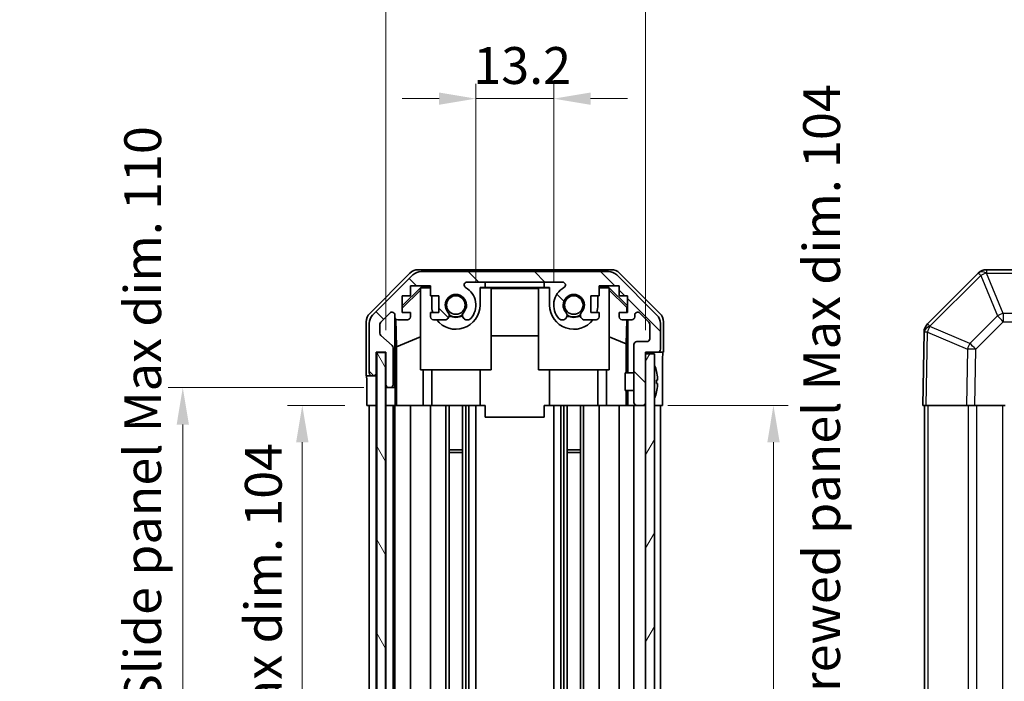
# Model space of a CAD drawing. Units: millimetres. Extents: x 36 to 5181, y 20 to 723.
# Drawn here: x 1541 to 1708, y 469 to 581 of the extents above; entities that cross this region are included whole.
import ezdxf

# ---------------------------------------------------------------- set-up
doc = ezdxf.new("R2010")
doc.units = ezdxf.units.MM
doc.header["$LTSCALE"] = 2.5
doc.layers.get('Defpoints').update_dxf_attribs({"lineweight": 25})
for name, color, linetype, lineweight in [('Dimension (ISO)', 7, 'Continuous', 18), ('Dimension (ISO) @ 1', 7, 'Continuous', 18), ('Visible (ISO)', 7, 'Continuous', 35), ('Visible Narrow (ISO)', 7, 'Continuous', 25)]:
    doc.layers.add(name, color=color, linetype=linetype, lineweight=lineweight)
doc.layers.add('Hatch (ISO)', color=1, linetype='Continuous', lineweight=18, true_color=0xff0000)
doc.styles.add('Note Text (TK)', font='txt')
doc.dimstyles.new('Default - Method 1b (TK)', dxfattribs={"dimscale": 2.5, "dimtxt": 2.5, "dimasz": 2.5, "dimexe": 1, "dimexo": 1.5, "dimgap": 1, "dimtad": 1, "dimtoh": 1, "dimrnd": 1e-08, "dimdsep": 46, "dimtxsty": 'Note Text (TK)', "dimcen": 0.09, "dimdle": 5, "dimclrd": 100, "dimclre": 100, "dimclrt": 7, "dimadec": 1, "dimazin": 1, "dimtfac": 1, "dimtmove": 0, "dimatfit": 3, "dimfxl": 0, "dimtolj": 1, "dimlwd": -1, "dimlwe": -1, "dimarcsym": 0})

# ---------------------------------------------------------------- blocks, each defined once
blk = doc.blocks.new('*D95')
at = {"layer": 'Defpoints', "color": 0, "transparency": 16777216}
for p in [(1631.29, 567.46), (1618.09, 532.46), (1631.29, 532.46)]:
    blk.add_point(p, dxfattribs=at)
at = {"layer": 'Dimension (ISO)', "color": 100, "transparency": 16777216}
for p, q in [((1618.09, 536.21), (1618.09, 569.96)), ((1631.29, 536.21), (1631.29, 569.96)), ((1611.84, 567.46), (1605.59, 567.46)), ((1618.09, 567.46), (1631.29, 567.46)), ((1637.54, 567.46), (1643.79, 567.46))]:
    blk.add_line(p, q, dxfattribs=at)
for points in [[(1611.84, 568.5), (1611.84, 566.42), (1618.09, 567.46)], [(1637.54, 568.5), (1637.54, 566.42), (1631.29, 567.46)]]:
    blk.add_solid(points, dxfattribs=at)
at = {"layer": 'Dimension (ISO)', "color": 7, "transparency": 16777216, "insert": (1617.66, 573.08), "char_height": 6.25, "attachment_point": 4, "style": 'Note Text (TK)'}
blk.add_mtext('\\A1;13.2', dxfattribs=at)
blk = doc.blocks.new('*D94')
at = {"layer": 'Defpoints', "color": 0, "transparency": 16777216}
for p in [(1646.89, 592.92), (1602.84, 524.46), (1646.89, 524.46)]:
    blk.add_point(p, dxfattribs=at)
at = {"layer": 'Dimension (ISO)', "color": 100, "transparency": 16777216}
for p, q in [((1602.84, 528.21), (1602.84, 595.42)), ((1646.89, 528.21), (1646.89, 595.42)), ((1609.09, 592.92), (1640.64, 592.92))]:
    blk.add_line(p, q, dxfattribs=at)
for points in [[(1609.09, 593.96), (1609.09, 591.88), (1602.84, 592.92)], [(1640.64, 593.96), (1640.64, 591.88), (1646.89, 592.92)]]:
    blk.add_solid(points, dxfattribs=at)
at = {"layer": 'Dimension (ISO)', "color": 7, "transparency": 16777216, "insert": (1577.97, 599.54), "char_height": 6.25, "attachment_point": 4, "style": 'Note Text (TK)'}
blk.add_mtext('\\A1; 有効寸法 / Max dim. 44', dxfattribs=at)
blk = doc.blocks.new('*D93')
at = {"layer": 'Defpoints', "color": 0, "transparency": 16777216}
for p in [(1588.64, 515.46), (1599.58, 515.46), (1599.49, 411.46)]:
    blk.add_point(p, dxfattribs=at)
at = {"layer": 'Dimension (ISO)', "color": 100, "transparency": 16777216}
for p, q in [((1595.83, 515.46), (1586.14, 515.46)), ((1588.64, 417.71), (1588.64, 509.21)), ((1595.74, 411.46), (1586.14, 411.46))]:
    blk.add_line(p, q, dxfattribs=at)
for points in [[(1587.6, 509.21), (1589.69, 509.21), (1588.64, 515.46)], [(1587.6, 417.71), (1589.69, 417.71), (1588.64, 411.46)]]:
    blk.add_solid(points, dxfattribs=at)
at = {"layer": 'Dimension (ISO)', "color": 7, "transparency": 16777216, "insert": (1582.03, 415.93), "char_height": 6.25, "attachment_point": 4, "rotation": 90, "style": 'Note Text (TK)'}
blk.add_mtext('\\A1;有効寸法 / Max dim. 104', dxfattribs=at)
blk = doc.blocks.new('*D92')
at = {"layer": 'Defpoints', "color": 0, "transparency": 16777216}
for p in [(1568.37, 518.46), (1602.84, 518.46), (1602.84, 408.46)]:
    blk.add_point(p, dxfattribs=at)
at = {"layer": 'Dimension (ISO)', "color": 100, "transparency": 16777216}
for p, q in [((1599.09, 518.46), (1565.87, 518.46)), ((1568.37, 414.71), (1568.37, 512.21)), ((1599.09, 408.46), (1565.87, 408.46))]:
    blk.add_line(p, q, dxfattribs=at)
for points in [[(1567.33, 512.21), (1569.41, 512.21), (1568.37, 518.46)], [(1567.33, 414.71), (1569.41, 414.71), (1568.37, 408.46)]]:
    blk.add_solid(points, dxfattribs=at)
at = {"layer": 'Dimension (ISO)', "color": 7, "transparency": 16777216, "insert": (1561.57, 363.84), "char_height": 6.25, "attachment_point": 4, "rotation": 90, "style": 'Note Text (TK)'}
blk.add_mtext('\\A1;ハメ込みパネル有効寸法 / Slide panel Max dim. 110', dxfattribs=at)
blk = doc.blocks.new('*D91')
at = {"layer": 'Defpoints', "color": 0, "transparency": 16777216}
for p in [(1646.89, 515.46), (1668.57, 515.46), (1646.89, 411.46)]:
    blk.add_point(p, dxfattribs=at)
at = {"layer": 'Dimension (ISO)', "color": 100, "transparency": 16777216}
for p, q in [((1650.64, 515.46), (1671.07, 515.46)), ((1668.57, 417.71), (1668.57, 509.21)), ((1650.64, 411.46), (1671.07, 411.46))]:
    blk.add_line(p, q, dxfattribs=at)
for points in [[(1667.53, 509.21), (1669.62, 509.21), (1668.57, 515.46)], [(1667.53, 417.71), (1669.62, 417.71), (1668.57, 411.46)]]:
    blk.add_solid(points, dxfattribs=at)
at = {"layer": 'Dimension (ISO)', "color": 7, "transparency": 16777216, "insert": (1676.74, 356.5), "char_height": 6.25, "attachment_point": 4, "rotation": 90, "style": 'Note Text (TK)'}
blk.add_mtext('\\A1;ねじ止めパネル有効寸法 / Screwed panel Max dim. 104', dxfattribs=at)

msp = doc.modelspace()

# ---------------------------------------------------------------- hatches: boundary and pattern name
at = {"layer": 'Hatch (ISO)'}
h = msp.add_hatch(dxfattribs=at)
h.set_pattern_fill('ANSI31', color=256, scale=63.5, angle=90.00021, style=0)
h.set_pattern_definition([(135.0002, (987.5, 6e-07), (-5.61264, -5.61268), [])])
edge = h.paths.add_edge_path()
edge.add_ellipse((1608.8189, 536.1624), major_axis=(0, 2), ratio=1, start_angle=0, end_angle=45)
edge.add_line((1607.4047, 537.5766), (1600.5763, 530.7482))
edge.add_ellipse((1601.9905, 529.334), major_axis=(-1.4142, 1.4142), ratio=1, start_angle=0, end_angle=45)
edge.add_line((1599.9905, 529.334), (1599.9905, 520.9624))
edge.add_ellipse((1600.4905, 520.9624), major_axis=(-0.5, 0), ratio=1, start_angle=0, end_angle=90)
edge.add_line((1600.4905, 520.4624), (1600.6905, 520.4624))
edge.add_ellipse((1600.6905, 520.9624), major_axis=(0, -0.5), ratio=1, start_angle=0, end_angle=90)
edge.add_line((1601.1905, 520.9624), (1601.1905, 524.4624))
edge.add_line((1601.1905, 524.4624), (1602.8405, 524.4624))
edge.add_line((1602.8405, 524.4624), (1602.8405, 518.9624))
edge.add_ellipse((1603.3405, 518.9624), major_axis=(-0.5, 0), ratio=1, start_angle=0, end_angle=90)
edge.add_line((1603.3405, 518.4624), (1603.5405, 518.4624))
edge.add_ellipse((1603.5405, 518.9624), major_axis=(0, -0.5), ratio=1, start_angle=0, end_angle=90)
edge.add_line((1604.0405, 518.9624), (1604.0405, 525.2378))
edge.add_ellipse((1603.5405, 525.2378), major_axis=(0.5, 0), ratio=1, start_angle=0, end_angle=48.366461)
edge.add_line((1603.8727, 525.6115), (1601.9583, 527.3132))
edge.add_ellipse((1602.2905, 527.6869), major_axis=(-0.3322, -0.3737), ratio=1, start_angle=311.633539, end_angle=360, ccw=False)
edge.add_line((1601.7905, 527.6869), (1601.7905, 529.2097))
edge.add_ellipse((1602.2905, 529.2097), major_axis=(-0.5, 0), ratio=1, start_angle=315, end_angle=360, ccw=False)
edge.add_line((1601.937, 529.5632), (1603.487, 531.1132))
edge.add_ellipse((1603.8405, 530.7597), major_axis=(-0.3536, 0.3536), ratio=1, start_angle=225, end_angle=360, ccw=False)
edge.add_line((1604.3405, 530.7597), (1604.3405, 530.4624))
edge.add_ellipse((1604.8405, 530.4624), major_axis=(-0.5, 0), ratio=1, start_angle=0, end_angle=90)
edge.add_line((1604.8405, 529.9624), (1606.4905, 529.9624))
edge.add_ellipse((1606.4905, 530.4624), major_axis=(0, -0.5), ratio=1, start_angle=0, end_angle=90)
edge.add_line((1606.9905, 530.4624), (1606.9905, 531.2124))
edge.add_line((1606.9905, 531.2124), (1605.5905, 531.2124))
edge.add_line((1605.5905, 531.2124), (1605.5905, 534.0124))
edge.add_line((1605.5905, 534.0124), (1606.9905, 534.0124))
edge.add_line((1606.9905, 534.0124), (1606.9905, 535.7124))
edge.add_line((1606.9905, 535.7124), (1610.3905, 535.7124))
edge.add_line((1610.3905, 535.7124), (1610.3905, 534.0124))
edge.add_line((1610.3905, 534.0124), (1611.7905, 534.0124))
edge.add_line((1611.7905, 534.0124), (1611.7905, 531.2124))
edge.add_line((1611.7905, 531.2124), (1610.3905, 531.2124))
edge.add_line((1610.3905, 531.2124), (1610.3905, 530.4624))
edge.add_ellipse((1610.8905, 530.4624), major_axis=(-0.5, 0), ratio=1, start_angle=0, end_angle=90)
edge.add_line((1610.8905, 529.9624), (1613.0178, 529.9624))
edge.add_ellipse((1612.7608, 530.7199), major_axis=(0.2571, -0.7576), ratio=1, start_angle=0, end_angle=113.335886)
edge.add_ellipse((1614.6905, 532.4624), major_axis=(-1.336, -1.2063), ratio=1, start_angle=95.840426, end_angle=360, ccw=False)
edge.add_ellipse((1616.6203, 530.7199), major_axis=(-0.5938, 0.5361), ratio=1, start_angle=0, end_angle=113.335886)
edge.add_line((1616.3632, 529.9624), (1616.8774, 529.9623))
edge.add_ellipse((1616.6203, 530.7199), major_axis=(0.2571, -0.7577), ratio=1, start_angle=0, end_angle=29.176312)
edge.add_ellipse((1614.6905, 532.4624), major_axis=(2.5236, -2.2786), ratio=1, start_angle=0, end_angle=102.759257)
edge.add_ellipse((1616.6003, 535.8626), major_axis=(-0.2447, -0.4357), ratio=1, start_angle=209.320529, end_angle=360, ccw=False)
edge.add_line((1616.6003, 536.3624), (1632.7808, 536.3624))
edge.add_ellipse((1632.7808, 535.8626), major_axis=(0, 0.4997), ratio=1, start_angle=209.320529, end_angle=360, ccw=False)
edge.add_ellipse((1634.6905, 532.4624), major_axis=(-1.665, 2.9645), ratio=1, start_angle=0, end_angle=102.759257)
edge.add_ellipse((1632.7608, 530.7199), major_axis=(-0.5939, -0.5362), ratio=1, start_angle=0, end_angle=29.176312)
edge.add_line((1632.5037, 529.9623), (1633.0178, 529.9624))
edge.add_ellipse((1632.7608, 530.7199), major_axis=(0.2571, -0.7576), ratio=1, start_angle=0, end_angle=113.335886)
edge.add_ellipse((1634.6905, 532.4624), major_axis=(-1.336, -1.2063), ratio=1, start_angle=95.840426, end_angle=360, ccw=False)
edge.add_ellipse((1636.6203, 530.7199), major_axis=(-0.5938, 0.5361), ratio=1, start_angle=0, end_angle=113.335886)
edge.add_line((1636.3632, 529.9624), (1638.4905, 529.9624))
edge.add_ellipse((1638.4905, 530.4624), major_axis=(0, -0.5), ratio=1, start_angle=0, end_angle=90)
edge.add_line((1638.9905, 530.4624), (1638.9905, 531.2124))
edge.add_line((1638.9905, 531.2124), (1637.5905, 531.2124))
edge.add_line((1637.5905, 531.2124), (1637.5905, 534.0124))
edge.add_line((1637.5905, 534.0124), (1638.9905, 534.0124))
edge.add_line((1638.9905, 534.0124), (1638.9905, 535.7124))
edge.add_line((1638.9905, 535.7124), (1642.3905, 535.7124))
edge.add_line((1642.3905, 535.7124), (1642.3905, 534.0124))
edge.add_line((1642.3905, 534.0124), (1643.7905, 534.0124))
edge.add_line((1643.7905, 534.0124), (1643.7905, 531.2124))
edge.add_line((1643.7905, 531.2124), (1642.3905, 531.2124))
edge.add_line((1642.3905, 531.2124), (1642.3905, 530.4624))
edge.add_ellipse((1642.8905, 530.4624), major_axis=(-0.5, 0), ratio=1, start_angle=0, end_angle=90)
edge.add_line((1642.8905, 529.9624), (1644.5405, 529.9624))
edge.add_ellipse((1644.5405, 530.4624), major_axis=(0, -0.5), ratio=1, start_angle=0, end_angle=90)
edge.add_line((1645.0405, 530.4624), (1645.0405, 530.7597))
edge.add_ellipse((1645.5405, 530.7597), major_axis=(-0.5, 0), ratio=1, start_angle=225, end_angle=360, ccw=False)
edge.add_line((1645.8941, 531.1132), (1647.4441, 529.5632))
edge.add_ellipse((1647.0905, 529.2097), major_axis=(0.3536, 0.3536), ratio=1, start_angle=315, end_angle=360, ccw=False)
edge.add_line((1647.5905, 529.2097), (1647.5905, 526.7624))
edge.add_ellipse((1647.0905, 526.7624), major_axis=(0.5, 0), ratio=1, start_angle=270, end_angle=360, ccw=False)
edge.add_line((1647.0905, 526.2624), (1645.3905, 526.2624))
edge.add_ellipse((1645.3905, 525.7624), major_axis=(0, 0.5), ratio=1, start_angle=0, end_angle=90)
edge.add_line((1644.8905, 525.7624), (1644.8905, 515.9624))
edge.add_ellipse((1645.3905, 515.9624), major_axis=(-0.5, 0), ratio=1, start_angle=0, end_angle=90)
edge.add_line((1645.3905, 515.4624), (1646.3905, 515.4624))
edge.add_ellipse((1646.3905, 515.9624), major_axis=(0, -0.5), ratio=1, start_angle=0, end_angle=90)
edge.add_line((1646.8905, 515.9624), (1646.8905, 524.2124))
edge.add_line((1646.8905, 524.2124), (1646.8905, 524.4624))
edge.add_line((1646.8905, 524.4624), (1648.8905, 524.4624))
edge.add_ellipse((1648.8905, 524.9624), major_axis=(0, -0.5), ratio=1, start_angle=0, end_angle=90)
edge.add_line((1649.3905, 524.9624), (1649.3905, 529.334))
edge.add_ellipse((1647.3905, 529.334), major_axis=(2, 0), ratio=1, start_angle=0, end_angle=45)
edge.add_line((1648.8047, 530.7482), (1641.9763, 537.5766))
edge.add_ellipse((1640.5621, 536.1624), major_axis=(1.4142, 1.4142), ratio=1, start_angle=0, end_angle=45)
edge.add_line((1640.5621, 538.1624), (1608.8189, 538.1624))
h = msp.add_hatch(dxfattribs=at)
h.set_pattern_fill('ANSI31', color=256, scale=63.5, angle=75.000175, style=0)
h.set_pattern_definition([(120.0002, (987.5, 6e-07), (-6.874064, -3.96877), [])])
h.paths.add_polyline_path([(1601.2655, 524.4124), (1601.2655, 402.5124), (1602.7655, 402.5124), (1602.7655, 524.4124)])
h = msp.add_hatch(dxfattribs=at)
h.set_pattern_fill('ANSI31', color=256, scale=63.5, angle=14.999978, style=0)
h.set_pattern_definition([(60, (987.5, 6e-07), (-6.874075, 3.96875), [])])
h.paths.add_polyline_path([(1646.8905, 524.2124), (1646.8905, 515.9624), (1646.8905, 410.9624), (1646.8905, 402.7124), (1648.3905, 402.7124), (1648.3905, 524.2124)])

# ---------------------------------------------------------------- linework, layer by layer
at = {"layer": 'Visible (ISO)'}
for p, q in [((1600.0762, 531.0468), (1606.9061, 537.8767)), ((1608.3201, 538.4624), (1641.0609, 538.4624)), ((1640.5621, 538.1624), (1608.8189, 538.1624)), ((1642.475, 537.8767), (1649.3049, 531.0468)), ((1703.3091, 537.87), (1694.7038, 529.2647)), ((1703.3157, 537.8766), (1703.3091, 537.87)), ((1716.9015, 538.4624), (1704.7299, 538.4624)), ((1607.4047, 537.5766), (1600.5763, 530.7482)), ((1616.6003, 536.3624), (1632.7808, 536.3624)), ((1619.6905, 536.3619), (1619.6905, 536.3445)), ((1619.6905, 536.3619), (1629.6905, 536.3619)), ((1619.6905, 535.4619), (1619.6905, 536.3445)), ((1619.6905, 536.3445), (1629.6905, 536.3445)), ((1629.6905, 536.3619), (1629.6905, 536.3445)), ((1629.6905, 536.3445), (1629.6905, 535.4619)), ((1648.8047, 530.7482), (1641.9763, 537.5766)), ((1605.5905, 532.3172), (1608.7352, 535.4619)), ((1605.5905, 531.9497), (1608.6905, 535.0044)), ((1606.9905, 534.0124), (1606.9905, 535.7124)), ((1606.9905, 535.7124), (1610.3905, 535.7124)), ((1608.8399, 535.3572), (1608.6905, 535.2078)), ((1608.6905, 521.4624), (1608.6905, 535.2078)), ((1608.7352, 535.4619), (1610.3905, 535.4619)), ((1608.7352, 535.4619), (1608.8399, 535.3572)), ((1610.3905, 535.3572), (1608.8399, 535.3572)), ((1610.3905, 535.7124), (1610.3905, 534.0124)), ((1618.7905, 535.4619), (1619.6905, 535.4619)), ((1618.7905, 532.4624), (1618.7905, 535.4619)), ((1620.6905, 535.3572), (1618.7905, 535.3572)), ((1629.6905, 535.4619), (1619.6905, 535.4619)), ((1620.6905, 535.3572), (1620.6905, 521.4624)), ((1620.6905, 535.253), (1628.6905, 535.253)), ((1630.5905, 535.3572), (1628.6905, 535.3572)), ((1628.6905, 521.4624), (1628.6905, 535.3572)), ((1629.6905, 535.4619), (1630.5905, 535.4619)), ((1630.5905, 535.4619), (1630.5905, 532.4624)), ((1638.9905, 534.0124), (1638.9905, 535.7124)), ((1638.9905, 535.7124), (1642.3905, 535.7124)), ((1638.9905, 535.4619), (1640.6458, 535.4619)), ((1640.5411, 535.3572), (1638.9905, 535.3572)), ((1640.5411, 535.3572), (1640.6458, 535.4619)), ((1640.6905, 535.2078), (1640.5411, 535.3572)), ((1640.6458, 535.4619), (1643.7905, 532.3172)), ((1640.6905, 535.2078), (1640.6905, 521.4624)), ((1640.6905, 535.0044), (1643.7052, 532.0337)), ((1642.3905, 535.7124), (1642.3905, 534.0124)), ((1605.5905, 531.2124), (1605.5905, 534.0124)), ((1605.5905, 534.0124), (1606.9905, 534.0124)), ((1610.3905, 534.0124), (1611.7905, 534.0124)), ((1610.5905, 534.0124), (1610.5905, 532.4624)), ((1611.7905, 534.0124), (1611.7905, 531.2124)), ((1637.5905, 531.2124), (1637.5905, 534.0124)), ((1637.5905, 534.0124), (1638.9905, 534.0124)), ((1638.7905, 532.4624), (1638.7905, 534.0124)), ((1642.3905, 534.0124), (1643.7905, 534.0124)), ((1643.7905, 534.0124), (1643.7905, 531.2124)), ((1606.9905, 531.2124), (1605.5905, 531.2124)), ((1606.9905, 530.4624), (1606.9905, 531.2124)), ((1611.7905, 531.2124), (1610.3905, 531.2124)), ((1610.3905, 531.2124), (1610.3905, 530.4624)), ((1638.9905, 531.2124), (1637.5905, 531.2124)), ((1638.9905, 530.4624), (1638.9905, 531.2124)), ((1643.7905, 531.2124), (1642.3905, 531.2124)), ((1642.3905, 531.2124), (1642.3905, 530.4624)), ((1643.7052, 532.0337), (1643.6909, 531.2124)), ((1643.7905, 532.1191), (1643.7052, 532.0337)), ((1599.4905, 520.4624), (1599.4905, 529.6328)), ((1601.937, 529.5632), (1603.487, 531.1132)), ((1604.3405, 530.7597), (1604.3405, 530.4624)), ((1604.3413, 518.4624), (1604.3413, 530.4352)), ((1604.6131, 525.3998), (1604.5316, 530.0693)), ((1604.8405, 529.9624), (1606.4905, 529.9624)), ((1610.8905, 529.9624), (1613.0178, 529.9624)), ((1616.3632, 529.9624), (1616.8774, 529.9623)), ((1632.5037, 529.9623), (1633.0178, 529.9624)), ((1636.3632, 529.9624), (1638.4905, 529.9624)), ((1642.8905, 529.9624), (1644.5405, 529.9624)), ((1643.6691, 529.9624), (1643.5977, 525.8762)), ((1643.8896, 529.9624), (1643.8896, 520.9624)), ((1645.0405, 530.4624), (1645.0405, 530.7597)), ((1645.8941, 531.1132), (1647.4441, 529.5632)), ((1649.8905, 524.4624), (1649.8905, 529.6328)), ((1599.9905, 529.334), (1599.9905, 520.9624)), ((1601.7905, 527.6869), (1601.7905, 529.2097)), ((1647.5905, 529.2097), (1647.5905, 526.7624)), ((1649.3905, 524.9624), (1649.3905, 529.334)), ((1694.1179, 527.8618), (1693.9015, 515.4624)), ((1694.1183, 527.8854), (1694.1179, 527.8618)), ((1603.8727, 525.6115), (1601.9583, 527.3132)), ((1604.6131, 525.3998), (1608.6905, 527.0596)), ((1628.6905, 527.2197), (1620.6905, 527.2197)), ((1643.5977, 525.8762), (1640.6905, 527.0596)), ((1647.0905, 526.2624), (1645.3905, 526.2624)), ((1604.0405, 518.9624), (1604.0405, 525.2378)), ((1604.6131, 515.4624), (1604.6131, 525.3998)), ((1643.5977, 525.8762), (1643.5977, 520.9624)), ((1644.8905, 525.7624), (1644.8905, 515.9624)), ((1601.1905, 520.9624), (1601.1905, 524.4624)), ((1601.1905, 524.4624), (1602.8405, 524.4624)), ((1601.2655, 524.4124), (1601.2655, 402.5124)), ((1602.7655, 524.4124), (1601.2655, 524.4124)), ((1602.7655, 402.5124), (1602.7655, 524.4124)), ((1602.8405, 524.4624), (1602.8405, 518.9624)), ((1646.8905, 515.9624), (1646.8905, 524.4624)), ((1646.8905, 524.4624), (1648.8905, 524.4624)), ((1646.8905, 524.2124), (1646.8905, 402.7124)), ((1648.3905, 524.2124), (1646.8905, 524.2124)), ((1648.3905, 402.7124), (1648.3905, 524.2124)), ((1648.8905, 524.4624), (1649.8905, 524.4624)), ((1620.6905, 521.4624), (1608.6905, 521.4624)), ((1609.1193, 521.4624), (1609.1193, 515.4624)), ((1610.5905, 515.4624), (1610.5905, 521.4624)), ((1618.7905, 515.4624), (1618.7905, 521.4624)), ((1640.6905, 521.4624), (1628.6905, 521.4624)), ((1630.5905, 515.4624), (1630.5905, 521.4624)), ((1638.7905, 515.4624), (1638.7905, 521.4624)), ((1640.2617, 515.4624), (1640.2617, 521.4624)), ((1648.7385, 521.1947), (1648.7332, 521.1942)), ((1599.4905, 520.4624), (1600.4905, 520.4624)), ((1600.4905, 520.4624), (1600.6905, 520.4624)), ((1600.6905, 520.4624), (1601.1905, 520.4624)), ((1601.1905, 520.4624), (1601.1905, 520.9624)), ((1601.1905, 520.4624), (1601.1905, 518.4624)), ((1643.3905, 517.9623), (1643.3905, 520.9624)), ((1644.8905, 520.9624), (1643.3905, 520.9624)), ((1648.918, 519.7604), (1648.7332, 519.7442)), ((1649.7334, 519.4624), (1649.7334, 515.4624)), ((1599.5778, 515.4624), (1599.5778, 518.4624)), ((1601.1905, 518.4624), (1601.1905, 515.4624)), ((1602.8405, 518.9624), (1602.8405, 518.4624)), ((1602.8405, 518.4624), (1603.3405, 518.4624)), ((1602.8405, 516.4624), (1602.8405, 518.4624)), ((1603.3405, 518.4624), (1603.5405, 518.4624)), ((1603.5405, 518.4624), (1604.3413, 518.4624)), ((1604.3413, 518.4624), (1604.3587, 518.4624)), ((1644.8905, 517.9623), (1643.3905, 517.9623)), ((1643.5977, 517.9623), (1643.5977, 515.4624)), ((1643.8896, 517.9623), (1643.8896, 515.4624)), ((1648.7332, 519.1805), (1648.918, 519.1643)), ((1602.8405, 515.4624), (1602.8405, 516.4624)), ((1604.3936, 516.4624), (1604.3936, 515.4624)), ((1648.7332, 517.7305), (1648.7385, 517.73)), ((1601.1905, 515.4624), (1599.5778, 515.4624)), ((1599.9905, 411.4624), (1599.9905, 515.4624)), ((1600.6905, 515.4624), (1600.4905, 515.4624)), ((1601.2655, 515.4624), (1601.1905, 515.4624)), ((1601.1905, 411.4624), (1601.1905, 515.4624)), ((1601.2655, 515.4624), (1601.1905, 515.4624)), ((1602.8405, 515.4624), (1602.7655, 515.4624)), ((1602.8405, 515.4624), (1602.7655, 515.4624)), ((1602.8405, 411.4624), (1602.8405, 515.4624)), ((1604.3936, 515.4624), (1602.8405, 515.4624)), ((1603.5405, 515.4624), (1603.3405, 515.4624)), ((1604.0405, 411.4624), (1604.0405, 515.4624)), ((1604.3405, 411.4624), (1604.3405, 515.4624)), ((1604.5955, 515.4624), (1604.3936, 515.4624)), ((1604.5955, 515.4624), (1604.8405, 515.4624)), ((1606.4905, 515.4624), (1604.8405, 515.4624)), ((1606.4905, 515.4624), (1606.9905, 515.4624)), ((1606.9905, 411.4624), (1606.9905, 515.4624)), ((1609.1193, 515.4624), (1606.9905, 515.4624)), ((1610.3905, 515.4624), (1609.1193, 515.4624)), ((1610.3905, 515.4624), (1610.8905, 515.4624)), ((1610.3905, 411.4624), (1610.3905, 515.4624)), ((1611.4409, 515.4624), (1610.8905, 515.4624)), ((1611.4409, 515.4624), (1618.7905, 515.4624)), ((1613.0178, 411.4624), (1613.0178, 515.4624)), ((1613.5608, 411.4624), (1613.5608, 515.4624)), ((1615.8203, 411.4624), (1615.8203, 515.4624)), ((1616.3632, 411.4624), (1616.3632, 515.4624)), ((1616.8774, 411.4624), (1616.8774, 515.4624)), ((1618.0906, 411.4624), (1618.0906, 515.4624)), ((1619.6905, 515.4624), (1618.7905, 515.4624)), ((1619.6905, 515.4624), (1619.6905, 513.4624)), ((1630.5905, 515.4624), (1629.6905, 515.4624)), ((1629.6905, 515.4624), (1629.6905, 513.4624)), ((1630.5905, 515.4624), (1637.9401, 515.4624)), ((1631.2904, 411.4624), (1631.2904, 515.4624)), ((1632.5037, 411.4624), (1632.5037, 515.4624)), ((1633.0178, 411.4624), (1633.0178, 515.4624)), ((1633.5608, 411.4624), (1633.5608, 515.4624)), ((1635.8203, 411.4624), (1635.8203, 515.4624)), ((1636.3632, 411.4624), (1636.3632, 515.4624)), ((1638.4905, 515.4624), (1637.9401, 515.4624)), ((1638.4905, 515.4624), (1638.9905, 515.4624)), ((1638.9905, 411.4624), (1638.9905, 515.4624)), ((1640.2617, 515.4624), (1638.9905, 515.4624)), ((1642.3905, 515.4624), (1640.2617, 515.4624)), ((1642.3905, 515.4624), (1642.8905, 515.4624)), ((1642.3905, 411.4624), (1642.3905, 515.4624)), ((1643.6365, 515.4624), (1642.8905, 515.4624)), ((1643.8896, 515.4624), (1643.6365, 515.4624)), ((1643.8896, 515.4624), (1645.3905, 515.4624)), ((1644.8905, 411.4624), (1644.8905, 515.4624)), ((1645.3905, 515.4624), (1646.3905, 515.4624)), ((1646.3905, 515.4624), (1646.8905, 515.4624)), ((1648.8905, 515.4624), (1648.3905, 515.4624)), ((1649.7334, 515.4624), (1648.3905, 515.4624)), ((1649.3905, 411.4624), (1649.3905, 515.4624)), ((1694.4872, 515.4624), (1693.9015, 515.4624)), ((1694.2015, 515.4624), (1694.2015, 411.4624)), ((1694.4872, 515.4624), (1701.3171, 515.4624)), ((1702.7311, 515.4624), (1701.3171, 515.4624)), ((1707.9015, 515.4624), (1702.7311, 515.4624)), ((1619.6905, 513.4624), (1629.6905, 513.4624)), ((1613.5608, 507.8919), (1615.8203, 507.8919)), ((1633.5608, 507.8919), (1635.8203, 507.8919)), ((1615.8203, 507.4624), (1613.5608, 507.4624)), ((1635.8203, 507.4624), (1633.5608, 507.4624))]:
    msp.add_line(p, q, dxfattribs=at)
for centre in [(1614.6905, 532.4624), (1634.6905, 532.4624)]:
    msp.add_circle(centre, 1.5706, dxfattribs=at)
for centre, radius, start, end in [((1608.8189, 536.1624), 2, 90, 135), ((1640.5621, 536.1624), 2, 45, 90), ((1704.7299, 536.4624), 2, 90, 135), ((1616.6003, 535.8626), 0.4997, 90, 240.679471), ((1632.7808, 535.8626), 0.4997, 299.320529, 90), ((1614.6905, 532.4624), 3.4001, 317.920213, 60.679471), ((1634.6905, 532.4624), 3.4001, 119.320529, 222.079787), ((1614.6905, 532.4624), 1.8, 317.920213, 222.079787), ((1634.6905, 532.4624), 1.8, 317.920213, 222.079787), ((1603.8405, 530.7597), 0.5, 0, 135), ((1614.6905, 532.4624), 4.1, 180, 197.750827), ((1614.6905, 532.4624), 4.1, 217.571869, 0), ((1612.7608, 530.7199), 0.8, 288.743901, 42.079787), ((1616.6203, 530.7199), 0.8, 137.920213, 251.256099), ((1634.6905, 532.4624), 4.1, 180, 322.428131), ((1632.7608, 530.7199), 0.8, 288.743901, 42.079787), ((1636.6203, 530.7199), 0.8, 137.920213, 251.256099), ((1634.6905, 532.4624), 4.1, 342.249173, 0), ((1645.5405, 530.7597), 0.5, 45, 180), ((1601.9905, 529.334), 2, 135, 180), ((1602.2905, 529.2097), 0.5, 135, 180), ((1604.8405, 530.4624), 0.5, 180, 270), ((1606.4905, 530.4624), 0.5, 270, 0), ((1610.8905, 530.4624), 0.5, 180, 270), ((1614.6905, 532.4624), 2, 235.405155, 304.594845), ((1614.6905, 532.4624), 2.1, 237.438672, 302.561328), ((1616.6203, 530.7199), 0.8001, 288.743901, 317.920213), ((1632.7608, 530.7199), 0.8001, 222.079787, 251.256099), ((1634.6905, 532.4624), 2, 235.405155, 304.594845), ((1634.6905, 532.4624), 2.1, 237.438672, 302.561328), ((1638.4905, 530.4624), 0.5, 270, 0), ((1642.8905, 530.4624), 0.5, 180, 270), ((1644.5405, 530.4624), 0.5, 270, 0), ((1647.0905, 529.2097), 0.5, 0, 45), ((1647.3905, 529.334), 2, 0, 45), ((1696.118, 527.8505), 2, 135, 179), ((1602.2905, 527.6869), 0.5, 180, 228.366461), ((1645.3905, 525.7624), 0.5, 90, 180), ((1647.0905, 526.7624), 0.5, 270, 0), ((1603.5405, 525.2378), 0.5, 0, 48.366461), ((1648.8905, 524.9624), 0.5, 270, 0), ((1648.4005, 522.2355), 0.01, 21.639521, 180), ((1641.4104, 519.4624), 7.5301, 13.300227, 21.639521), ((1600.4905, 520.9624), 0.5, 180, 270), ((1600.6905, 520.9624), 0.5, 270, 0), ((1603.3405, 518.9624), 0.5, 180, 270), ((1603.5405, 518.9624), 0.5, 270, 0), ((1648.4005, 516.6892), 0.01, 180, 338.360479), ((1641.4104, 519.4624), 7.5301, 338.360479, 346.699773), ((1645.3905, 515.9624), 0.5, 180, 270), ((1646.3905, 515.9624), 0.5, 270, 0)]:
    msp.add_arc(centre, radius, start, end, dxfattribs=at)
for centre, major_axis, ratio, start_param, end_param in [((1608.3207, 536.4621), (-1.4146, 1.4146), 0.99969546, 5.49793944, 6.28318531), ((1641.0603, 536.4621), (1.4146, 1.4146), 0.99969546, 0, 0.78524587), ((1601.4908, 529.6322), (-1.4146, 1.4146), 0.99969546, 0, 0.78524587), ((1647.8902, 529.6322), (1.4146, 1.4146), 0.99969546, 5.49793944, 6.28318531), ((1649.8207, 519.4624), (0, -5), 0.01745506, 3.14159265, 4.71238898), ((1641.4416, 519.4624), (0, 7.5216), 0.9961947, 4.77891303, 4.944725), ((1599.5429, 518.4624), (0, -2), 0.01745506, 1.57079633, 3.14159265), ((1641.3157, 519.4624), (0, 7.4512), 0.9961947, 4.67455203, 4.75022593), ((1604.3587, 516.4624), (0, 2), 0.01745506, 4.71238898, 6.28318531), ((1641.4416, 519.4624), (0, 7.5216), 0.9961947, 4.48005296, 4.64586493)]:
    msp.add_ellipse(centre, major_axis=major_axis, ratio=ratio, start_param=start_param, end_param=end_param, dxfattribs=at)
for points in [[(1648.918, 519.7604), (1648.9197, 519.7606), (1648.9211, 519.7657), (1648.9231, 519.7864), (1648.9235, 519.802), (1648.9235, 519.8378), (1648.9231, 519.8605), (1648.9211, 519.9101), (1648.9197, 519.9371), (1648.918, 519.9624)], [(1648.918, 518.9624), (1648.9197, 518.9877), (1648.9211, 519.0146), (1648.9231, 519.0643), (1648.9235, 519.0869), (1648.9235, 519.1228), (1648.9231, 519.1383), (1648.9211, 519.159), (1648.9197, 519.1642), (1648.918, 519.1643)]]:
    msp.add_open_spline(points, degree=3, knots=[0.0307191633, 0.0307191633, 0.0307191633, 0.0307191633, 0.0383195288, 0.0383195288, 0.0459198942, 0.0459198942, 0.0535202597, 0.0535202597, 0.0611206252, 0.0611206252, 0.0611206252, 0.0611206252], dxfattribs=at)
at = {"layer": 'Visible Narrow (ISO)'}
for p, q in [((1704.7234, 537.8823), (1704.7299, 537.8889)), ((1707.5587, 531.0371), (1704.7234, 537.8823)), ((1704.7299, 538.4624), (1704.7299, 537.8889)), ((1704.7299, 537.8889), (1716.9015, 537.8889)), ((1695.1242, 528.8689), (1703.7295, 537.4742)), ((1703.7295, 537.4742), (1706.5649, 530.629)), ((1706.5649, 530.629), (1701.9034, 525.9676)), ((1702.8973, 524.9841), (1707.5587, 529.6455)), ((1716.9015, 531.0371), (1707.5587, 531.0371)), ((1707.5587, 531.0371), (1707.5587, 529.6455)), ((1707.5587, 529.6455), (1716.9015, 529.6455)), ((1694.4872, 515.4624), (1694.7038, 527.8763)), ((1694.7038, 527.8763), (1701.4835, 524.9985)), ((1695.1237, 528.8454), (1695.1242, 528.8689)), ((1701.9034, 525.9676), (1695.1237, 528.8454)), ((1701.4835, 524.9985), (1701.3171, 515.4624)), ((1702.7311, 515.4624), (1702.8973, 524.9841)), ((1694.7873, 411.4624), (1694.7873, 515.4624)), ((1701.6157, 515.4624), (1701.6157, 411.4624)), ((1703.0299, 515.4624), (1703.0299, 411.4624)), ((1707.4015, 515.4624), (1707.4015, 411.4624))]:
    msp.add_line(p, q, dxfattribs=at)
for centre, major_axis, ratio, start_param, end_param in [((1704.7234, 536.4558), (-1.4142, 1.4142), 0.58406793, 5.24101135, 6.28318531), ((1704.7234, 536.4558), (-1.4142, 1.4142), 0.01234165, 5.50395766, 6.28318531), ((1704.7299, 536.4624), (-1.4142, 1.4142), 0.58406793, 5.24101135, 6.28318531), ((1704.7234, 536.4558), (-1.8478, -0.7654), 0.68496673, 4.43593174, 4.97981512), ((1707.5587, 529.6106), (1.8478, 0.7654), 0.68496673, 1.29433909, 1.83822247), ((1707.5587, 529.6106), (1.4142, -1.4142), 0.01234165, 1.58313736, 2.362365), ((1696.1176, 527.8269), (-1.9997, 0.0349), 0.58012166, 5.2426451, 6.28318531), ((1696.1176, 527.8269), (-1.9997, 0.0349), 0.01744975, 5.49793944, 6.28318531), ((1696.118, 527.8505), (-1.9997, 0.0349), 0.58012166, 5.2426451, 6.28318531), ((1696.118, 527.8505), (-1.4142, 1.4142), 0.01234165, 5.50395766, 6.28318531), ((1696.1176, 527.8269), (-0.7815, -1.841), 0.68263531, 4.43425936, 4.9686739), ((1702.8973, 524.9491), (-0.7815, -1.841), 0.68263531, 4.43425936, 4.9686739), ((1702.8973, 524.9491), (1.9997, -0.0349), 0.01744975, 1.57110091, 2.35634678), ((1702.8973, 524.9491), (-1.4142, 1.4142), 0.01234165, 4.72473001, 5.50395766)]:
    msp.add_ellipse(centre, major_axis=major_axis, ratio=ratio, start_param=start_param, end_param=end_param, dxfattribs=at)

# ---------------------------------------------------------------- dimensions: what is measured, and where the dimension line sits
at = {"layer": 'Dimension (ISO) @ 1', "color": 100, "true_color": 0x00ff3f}
for base, p1, p2, angle, text, override, picture, middle in [((1646.8905, 592.9211), (1602.8405, 524.4624), (1646.8905, 524.4624), 180, ' 有効寸法 / Max dim. 44', {"dimscale": 1, "dimtxt": 6.25, "dimasz": 6.25, "dimexe": 2.5, "dimexo": 3.75, "dimgap": 2.5, "dimtoh": 0, "dimdec": 2, "dimcen": 0.225, "dimtp": 0, "dimtm": 0, "dimtdec": 2, "dimtix": 0, "dimtofl": 0, "dimtmove": 0, "dimatfit": 1}, '*D94', (1624.8655, 592.9211)), ((1668.5746, 515.4624), (1646.8905, 411.4624), (1646.8905, 515.4624), 90, 'ねじ止めパネル有効寸法 / Screwed panel Max dim. <>', {"dimscale": 1, "dimtxt": 6.25, "dimasz": 6.25, "dimexe": 2.5, "dimexo": 3.75, "dimgap": 2.5, "dimtoh": 0, "dimcen": 0.225, "dimtix": 0, "dimtofl": 0, "dimtmove": 2, "dimatfit": 1}, '*D91', (1676.7406, 463.4624)), ((1568.3674, 518.4624), (1602.8405, 408.4624), (1602.8405, 518.4624), 90, 'ハメ込みパネル有効寸法 / Slide panel Max dim. <>', {"dimscale": 1, "dimtxt": 6.25, "dimasz": 6.25, "dimexe": 2.5, "dimexo": 3.75, "dimgap": 2.5, "dimtoh": 0, "dimdec": 2, "dimcen": 0.225, "dimtp": 0, "dimtm": 0, "dimtdec": 2, "dimtix": 0, "dimtofl": 0, "dimtmove": 0, "dimatfit": 1}, '*D92', (1568.3674, 463.4624)), ((1588.6443, 515.4624), (1599.4905, 411.4624), (1599.5778, 515.4624), 90, '有効寸法 / Max dim. <>', {"dimscale": 1, "dimtxt": 6.25, "dimasz": 6.25, "dimexe": 2.5, "dimexo": 3.75, "dimgap": 2.5, "dimtoh": 0, "dimdec": 2, "dimcen": 0.225, "dimtp": 0, "dimtm": 0, "dimtdec": 2, "dimtix": 0, "dimtofl": 0, "dimtmove": 0, "dimatfit": 1}, '*D93', (1588.6443, 463.4624))]:
    dim = msp.add_linear_dim(base=base, p1=p1, p2=p2, angle=angle, text=text, dimstyle='Default - Method 1b (TK)', override=override, dxfattribs=at)
    dim.commit()
    dim.dimension.update_dxf_attribs({"geometry": picture, "text_midpoint": middle, "dimtype": 128})
dim = msp.add_linear_dim(base=(1631.2904, 567.4593), p1=(1618.0906, 532.4624), p2=(1631.2904, 532.4624), angle=180, dimstyle='Default - Method 1b (TK)', override={"dimscale": 1, "dimtxt": 6.25, "dimasz": 6.25, "dimexe": 2.5, "dimexo": 3.75, "dimgap": 2.5, "dimtoh": 0, "dimdec": 2, "dimcen": 0.225, "dimtp": 0, "dimtm": 0, "dimtdec": 2, "dimtix": 0, "dimtofl": 1, "dimtmove": 0, "dimatfit": 1}, dxfattribs=at)
dim.commit()
dim.dimension.update_dxf_attribs({"geometry": '*D95', "text_midpoint": (1624.6905, 567.4593), "dimtype": 128})

doc.saveas('drawing.dxf')
